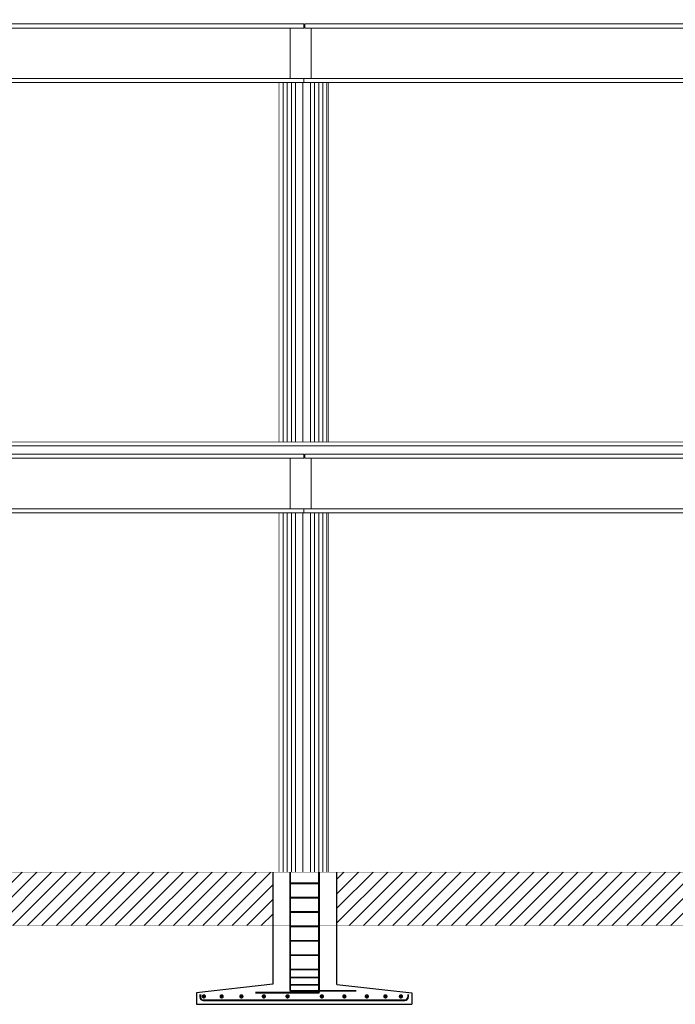
# Model space of a CAD drawing. Units: inches. Extents: x 47 to 867, y 22 to 393.
# Drawn here: x 465 to 473, y 97 to 109 of the extents above; entities that cross this region are included whole.
import ezdxf

# ---------------------------------------------------------------- set-up
doc = ezdxf.new("R2010")
doc.units = ezdxf.units.IN
doc.header["$MEASUREMENT"] = 0
doc.layers.add('columnas 1.00', color=10, linetype='Continuous')
doc.layers.add('Lineamientos', color=7, linetype='Continuous')
doc.layers.add('Estacionamiento', color=7, linetype='Continuous', lineweight=0)
doc.layers.add('MuroV', color=7, linetype='Continuous', lineweight=0, true_color=0xe6e6e6)
doc.styles.add('ROMANS', font='romans.shx', dxfattribs={"height": 0.7})
doc.dimstyles.new('dim1', dxfattribs={"dimscale": 0.45, "dimtxt": 0.7, "dimasz": 0.25, "dimexe": 0.18, "dimexo": 0.06, "dimgap": 0.09, "dimtad": 0, "dimtih": 1, "dimtoh": 1, "dimzin": 0, "dimdsep": 46, "dimtxsty": 'ROMANS', "dimblk": 'OBLIQUE', "dimcen": 0.09, "dimse1": 1, "dimse2": 1, "dimclrt": 7, "dimadec": 0, "dimazin": 0, "dimtfac": 1, "dimtix": 1, "dimtofl": 0, "dimtmove": 2, "dimatfit": 3, "dimldrblk": 'dim-eje', "dimfxl": 1, "dimtolj": 1, "dimtzin": 0, "dimarcsym": 0})

# ---------------------------------------------------------------- blocks, each defined once
blk = doc.blocks.new('_Oblique')
at = {"color": 0, "linetype": 'ByBlock', "lineweight": -2}
blk.add_line((-0.5, -0.5), (0.5, 0.5), dxfattribs=at)
blk = doc.blocks.new('*D545')
at = {"layer": 'Defpoints', "color": 0, "linetype": 'ByBlock', "transparency": 16777216}
for p in [(506.252, 118.141), (368.252, 101.098), (506.252, 101.098)]:
    blk.add_point(p, dxfattribs=at)
at = {"layer": 'Estacionamiento', "color": 0, "linetype": 'ByBlock', "lineweight": -2, "transparency": 16777216}
for p, q in [((368.252, 118.141), (432.471, 118.141)), ((506.252, 118.141), (436.885, 118.141))]:
    blk.add_line(p, q, dxfattribs=at)
at = {"layer": 'Estacionamiento', "color": 0, "linetype": 'ByBlock', "lineweight": -2, "transparency": 16777216, "xscale": 0.1125, "yscale": 0.1125, "zscale": 0.1125, "rotation": 180}
blk.add_blockref('_Oblique', (368.252, 118.141), dxfattribs=at)
at = {"layer": 'Estacionamiento', "color": 0, "linetype": 'ByBlock', "lineweight": -2, "transparency": 16777216, "xscale": 0.1125, "yscale": 0.1125, "zscale": 0.1125}
blk.add_blockref('_Oblique', (506.252, 118.141), dxfattribs=at)
at = {"layer": 'Estacionamiento', "color": 7, "linetype": 'ByBlock', "transparency": 16777216, "insert": (434.678, 118.141), "char_height": 0.7, "attachment_point": 5, "style": 'ROMANS'}
blk.add_mtext('\\A1;138.00m', dxfattribs=at)
blk = doc.blocks.new('dim-eje')
at = {"linetype": 'Continuous'}
for p, q in [((-1, 0), (1, 0)), ((0, -0.56), (0, 0.56))]:
    blk.add_line(p, q, dxfattribs=at)
at = {"color": 4, "linetype": 'Continuous'}
blk.add_circle((0, 0), 0.139, dxfattribs=at)

msp = doc.modelspace()

# ---------------------------------------------------------------- hatches: boundary and pattern name
at = {"layer": 'Lineamientos', "linetype": 'ByBlock'}
h = msp.add_hatch(dxfattribs=at)
h.set_pattern_fill('ANSI31', color=8)
h.set_pattern_definition([(45, (-169.56361, 42.90865), (-0.088388348, 0.088388348), [])])
h.paths.add_polyline_path([(365.85197, 98.49649), (365.85197, 97.85162), (384.29994, 97.85162), (384.29994, 98.49649)])
h.paths.add_polyline_path([(391.35994, 97.85162), (391.35994, 98.49649), (385.07631, 98.49649), (385.07631, 97.85162)])
h.paths.add_polyline_path([(392.13631, 98.49649), (392.13631, 97.85162), (405.34324, 97.85162), (405.34324, 98.49649)])
h.paths.add_polyline_path([(414.6195, 97.85162), (414.6195, 98.49649), (406.11961, 98.49649), (406.11961, 97.85162)])
h.paths.add_polyline_path([(415.39587, 98.49649), (415.39587, 97.85162), (422.2195, 97.85162), (422.2195, 98.49649)])
h.paths.add_polyline_path([(422.99587, 98.49649), (422.99587, 97.85162), (429.8195, 97.85162), (429.8195, 98.49649)])
h.paths.add_polyline_path([(437.4195, 97.85162), (437.4195, 98.49649), (430.59587, 98.49649), (430.59587, 97.85162)])
h.paths.add_polyline_path([(438.19587, 98.49649), (438.19587, 97.85162), (445.0195, 97.85162), (445.0195, 98.49649)])
h.paths.add_polyline_path([(445.79587, 98.49649), (445.79587, 97.85162), (452.6195, 97.85162), (452.6195, 98.49649)])
h.paths.add_polyline_path([(453.39587, 98.49649), (453.39587, 97.85162), (460.2195, 97.85162), (460.2195, 98.49649)])
h.paths.add_polyline_path([(467.8195, 97.85162), (467.8195, 98.49649), (460.99587, 98.49649), (460.99587, 97.85162)])
h.paths.add_polyline_path([(475.4195, 97.85162), (475.4195, 98.49649), (468.59587, 98.49649), (468.59587, 97.85162)])
h.paths.add_polyline_path([(476.19587, 98.49649), (476.19587, 97.85162), (483.0195, 97.85162), (483.0195, 98.49649)])
h.paths.add_polyline_path([(483.79587, 98.49649), (483.79587, 97.85162), (490.6195, 97.85162), (490.6195, 98.49649)])
h.paths.add_polyline_path([(491.39587, 98.49649), (491.39587, 97.85162), (498.2195, 97.85162), (498.2195, 98.49649)])
h.paths.add_polyline_path([(498.99587, 98.49649), (498.99587, 97.85162), (506.25197, 97.85162), (506.25197, 98.49649)])

# ---------------------------------------------------------------- linework, layer by layer
for p, q in [((467.8195, 98.49649), (467.8195, 97.14066)), ((468.59587, 97.13882), (468.59587, 98.49649)), ((467.8195, 97.14066), (466.89663, 97.0373)), ((468.59587, 97.13882), (469.50231, 97.0373)), ((466.89663, 97.0373), (466.89663, 96.89833)), ((469.50231, 97.0373), (469.50231, 96.89833)), ((466.89663, 96.89833), (469.50231, 96.89833)), ((466.89663, 96.89833), (469.49755, 96.89833))]:
    msp.add_line(p, q)
at = {"color": 2}
for p, q in [((468.02576, 98.3665), (468.38011, 98.3665)), ((468.02576, 98.36026), (468.38011, 98.36026)), ((468.02576, 98.19279), (468.38011, 98.19279)), ((468.02576, 98.18655), (468.38011, 98.18655)), ((468.02576, 98.01908), (468.38011, 98.01908)), ((468.02576, 98.01284), (468.38011, 98.01284)), ((468.02576, 97.84537), (468.38011, 97.84537)), ((468.02576, 97.83912), (468.38011, 97.83912)), ((468.02576, 97.67165), (468.38011, 97.67165)), ((468.02576, 97.66541), (468.38011, 97.66541)), ((468.02576, 97.49794), (468.38011, 97.49794)), ((468.02576, 97.4917), (468.38011, 97.4917)), ((468.02576, 97.32423), (468.38011, 97.32423)), ((468.02576, 97.31799), (468.38011, 97.31799)), ((468.02576, 97.22811), (468.38011, 97.22811)), ((468.02576, 97.22186), (468.38011, 97.22186)), ((468.02576, 97.13885), (468.38011, 97.13885)), ((468.02576, 97.13261), (468.38011, 97.13261))]:
    msp.add_line(p, q, dxfattribs=at)
at = {"color": 1}
for p, q in [((466.93987, 97.01604), (466.93987, 96.98519)), ((466.94611, 97.01604), (466.94611, 96.98519)), ((469.45283, 97.01604), (469.45283, 96.98519)), ((469.45907, 97.01604), (469.45907, 96.98519)), ((466.98085, 96.95044), (469.41809, 96.95044)), ((466.98085, 96.9442), (469.41809, 96.9442))]:
    msp.add_line(p, q, dxfattribs=at)
at = {"const_width": 0.02606}
for points in [[(466.97429, 96.99391, 1), (467.00035, 96.99391, 1)], [(467.18969, 96.99391, 1), (467.21575, 96.99391, 1)], [(467.42816, 96.99391, 1), (467.45422, 96.99391, 1)], [(467.69993, 96.99391, 1), (467.72598, 96.99391, 1)], [(468.01247, 96.99391, -1), (467.98642, 96.99391, -1)], [(468.42725, 96.99391, -1), (468.40119, 96.99391, -1)], [(468.69901, 96.99391, -1), (468.67296, 96.99391, -1)], [(468.97077, 96.99391, -1), (468.94472, 96.99391, -1)], [(469.19535, 96.99391, -1), (469.16929, 96.99391, -1)], [(469.38296, 96.99391, -1), (469.3569, 96.99391, -1)]]:
    msp.add_lwpolyline(points, format="xyb", close=True, dxfattribs=at)
at = {"color": 1}
for centre, radius, start, end in [((466.98085, 96.98519), 0.04098, 180, 270), ((466.98085, 96.98519), 0.03474, 180, 270), ((469.41809, 96.98519), 0.03474, 270, 0), ((469.41809, 96.98519), 0.04098, 270, 0)]:
    msp.add_arc(centre, radius, start, end, dxfattribs=at)
at = {"layer": 'columnas 1.00', "color": 1}
for p, q in [((468.02576, 98.49649), (468.02576, 97.06595)), ((468.032, 98.49649), (468.032, 97.06595)), ((468.37387, 98.49649), (468.37387, 97.04125)), ((468.38011, 98.49649), (468.38011, 97.04125)), ((468.38011, 97.04125), (467.61324, 97.04125)), ((468.38011, 97.03501), (467.61324, 97.03501)), ((468.02576, 97.06595), (468.82942, 97.06595)), ((468.02576, 97.0597), (468.82942, 97.0597))]:
    msp.add_line(p, q, dxfattribs=at)
at = {"layer": 'Defpoints', "color": 0, "linetype": 'ByBlock'}
for p in [(466.89663, 96.89833), (469.50231, 96.89833), (469.50231, 96.89833)]:
    msp.add_point(p, dxfattribs=at)
at = {"layer": 'Estacionamiento', "const_width": 0.006}
for points in [[(379.05253, 103.69649), (379.05253, 108.74857), (506.10197, 108.74857)], [(379.05253, 98.49649), (379.05253, 103.54857), (506.10197, 103.54857)]]:
    msp.add_lwpolyline(points, dxfattribs=at)
at = {"layer": 'Estacionamiento', "linetype": 'ByBlock', "const_width": 0.006}
for points in [[(468.49552, 103.69649), (468.49552, 108.03925), (467.89552, 108.03925), (467.89552, 103.69649)], [(378.90253, 103.69649), (506.25197, 103.69649)], [(468.49552, 98.49649), (468.49552, 102.83925), (467.89552, 102.83925), (467.89552, 98.49649)]]:
    msp.add_lwpolyline(points, close=True, dxfattribs=at)
at = {"layer": 'Estacionamiento', "linetype": 'ByBlock'}
for points in [[(467.94552, 103.69649), (467.94552, 108.03925)], [(467.99552, 103.69649), (467.99552, 108.03925)], [(468.04552, 103.69649), (468.04552, 108.03925)], [(468.09552, 103.69649), (468.09552, 108.03925)], [(468.18552, 103.69649), (468.18552, 108.03925)], [(468.27552, 103.69649), (468.27552, 108.03925)], [(468.32552, 103.69649), (468.32552, 108.03925)], [(468.37552, 103.69649), (468.37552, 108.03925)], [(468.42552, 103.69649), (468.42552, 108.03925)], [(468.47552, 103.69649), (468.47552, 108.03925)], [(506.10197, 103.64925), (378.90253, 103.64925)], [(467.94552, 98.49649), (467.94552, 102.83925)], [(467.99552, 98.49649), (467.99552, 102.83925)], [(468.04552, 98.49649), (468.04552, 102.83925)], [(468.09552, 98.49649), (468.09552, 102.83925)], [(468.18552, 98.49649), (468.18552, 102.83925)], [(468.27552, 98.49649), (468.27552, 102.83925)], [(468.32552, 98.49649), (468.32552, 102.83925)], [(468.37552, 98.49649), (468.37552, 102.83925)], [(468.42552, 98.49649), (468.42552, 102.83925)], [(468.47552, 98.49649), (468.47552, 102.83925)]]:
    msp.add_lwpolyline(points, dxfattribs=at)
at = {"layer": 'Lineamientos', "linetype": 'ByBlock', "const_width": 0.006}
msp.add_lwpolyline([(365.85197, 97.85162), (365.85197, 98.49649), (506.25197, 98.49649)], dxfattribs=at)
msp.add_lwpolyline([(365.85197, 97.85162), (506.25197, 97.85162)], close=True, dxfattribs=at)
at = {"layer": 'MuroV', "linetype": 'ByBlock'}
for points in [[(468.19552, 108.69924), (468.19552, 108.74857), (460.60759, 108.74857), (460.60759, 108.69924)], [(475.79552, 108.69924), (475.79552, 108.74857), (468.20759, 108.74857), (468.20759, 108.69924)], [(468.19552, 108.08925), (468.19552, 108.03925), (460.59552, 108.03925), (460.5964, 108.08925)], [(475.79552, 108.08925), (475.79552, 108.03925), (468.19552, 108.03925), (468.1964, 108.08925)], [(468.19552, 103.49924), (468.19552, 103.54857), (460.60759, 103.54857), (460.60759, 103.49924)], [(475.79552, 103.49924), (475.79552, 103.54857), (468.20759, 103.54857), (468.20759, 103.49924)], [(468.19552, 102.88925), (468.19552, 102.83925), (460.59552, 102.83925), (460.5964, 102.88925)], [(475.79552, 102.88925), (475.79552, 102.83925), (468.19552, 102.83925), (468.1964, 102.88925)]]:
    msp.add_lwpolyline(points, close=True, dxfattribs=at)
for points in [[(468.03017, 108.69924), (468.03017, 108.08925)], [(468.28463, 108.69924), (468.28463, 108.08925)], [(468.03017, 103.49924), (468.03017, 102.88925)], [(468.28463, 103.49924), (468.28463, 102.88925)]]:
    msp.add_lwpolyline(points, dxfattribs=at)

# ---------------------------------------------------------------- dimensions: what is measured, and where the dimension line sits
at = {"layer": 'Estacionamiento', "linetype": 'ByBlock'}
dim = msp.add_linear_dim(base=(506.25197, 118.14093), p1=(368.25197, 101.098), p2=(506.25197, 101.098), text='<>m', dimstyle='dim1', dxfattribs=at)
dim.commit()
dim.dimension.update_dxf_attribs({"geometry": '*D545', "text_midpoint": (434.67807, 118.14093), "dimtype": 160})

doc.saveas('drawing.dxf')
